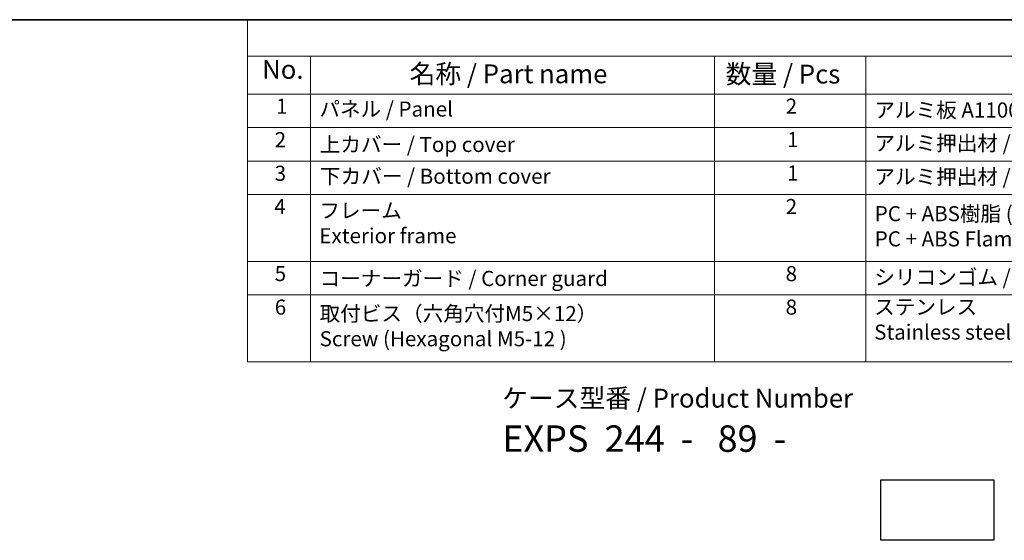
# Model space of a CAD drawing. Units: millimetres. Extents: x 0 to 6296, y 0 to 1124.
# Drawn here: x 236 to 627, y 636 to 843 of the extents above; entities that cross this region are included whole.
import ezdxf

# ---------------------------------------------------------------- set-up
doc = ezdxf.new("R2010")
doc.units = ezdxf.units.MM
doc.layers.add('Border (ISO)', color=7, linetype='Continuous', lineweight=35)
doc.layers.add('Symbol (ISO)', color=7, linetype='Continuous', lineweight=18)
doc.styles.add('Note Text (TK)', font='MS PGothic.ttf')
doc.styles.add('Note Text (TK2)', font='MS PGothic.ttf')

# ---------------------------------------------------------------- blocks, each defined once
blk = doc.blocks.new('図面枠 tk図枠')
at = {"layer": 'Border (ISO)'}
blk.add_line((14.5, 289), (405.5, 289), dxfattribs=at)
blk = doc.blocks.new('構成内容2 _ Components')
at = {"layer": 'Symbol (ISO)'}
for p, q in [((405.5, 289), (123.35, 289)), ((123.35, 289), (123.35, 284.16)), ((405.5, 284.16), (123.35, 284.16)), ((123.35, 284.16), (123.35, 279.12)), ((131.7, 284.16), (131.7, 279.12)), ((185.2, 284.16), (185.2, 279.12)), ((205.2, 284.16), (205.2, 279.12)), ((405.5, 279.12), (123.35, 279.12)), ((123.35, 279.12), (123.35, 243.66)), ((131.7, 279.12), (131.7, 243.66)), ((185.2, 279.12), (185.2, 243.66)), ((205.2, 279.12), (205.2, 243.66)), ((405.5, 274.69), (123.35, 274.69)), ((405.5, 270.25), (123.35, 270.25)), ((405.5, 265.82), (123.35, 265.82)), ((405.5, 256.95), (123.35, 256.95)), ((405.5, 252.52), (123.35, 252.52)), ((405.5, 243.66), (123.35, 243.66))]:
    blk.add_line(p, q, dxfattribs=at)
at = {"layer": 'Symbol (ISO)', "color": 7, "attachment_point": 7}
for s, insert, char_height, style in [('No.', (125.28, 280.38), 2.5, 'Note Text (TK)'), ('名称 / Part name', (144.81, 279.79), 2.5, 'Note Text (TK)'), ('数量 / Pcs', (186.66, 279.76), 2.5, 'Note Text (TK)'), ('1', (127.12, 275.91), 2, 'Note Text (TK2)'), ('パネル / Panel', (132.86, 275.53), 2, 'Note Text (TK2)'), ('2', (194.61, 275.91), 2, 'Note Text (TK2)'), ('アルミ板 A1100P / Aluminium A1100', (206.35, 275.4), 2, 'Note Text (TK2)'), ('2', (126.94, 271.47), 2, 'Note Text (TK2)'), ('1', (194.79, 271.48), 2, 'Note Text (TK2)'), ('アルミ押出材 / Extruded aluminium A6063S-T5', (206.35, 271.01), 2, 'Note Text (TK2)'), ('上カバー / Top cover', (132.91, 270.84), 2, 'Note Text (TK2)'), ('3', (126.94, 267.02), 2, 'Note Text (TK2)'), ('下カバー / Bottom cover', (132.94, 266.63), 2, 'Note Text (TK2)'), ('1', (194.79, 267.05), 2, 'Note Text (TK2)'), ('アルミ押出材 / Extruded aluminium A6063S-T5', (206.35, 266.57), 2, 'Note Text (TK2)'), ('4', (126.89, 262.61), 2, 'Note Text (TK2)'), ('フレーム \\PExterior frame ', (132.86, 258.74), 2, 'Note Text (TK2)'), ('2', (194.61, 262.61), 2, 'Note Text (TK2)'), ('PC + ABS樹脂 (UL94V-0 主成分)\\PPC + ABS Flame-resistant', (206.4, 258.33), 2, 'Note Text (TK2)'), ('5', (126.94, 253.73), 2, 'Note Text (TK2)'), ('コーナーガード / Corner guard', (132.89, 253.08), 2, 'Note Text (TK2)'), ('8', (194.6, 253.72), 2, 'Note Text (TK2)'), ('シリコンゴム / Silicone', (206.35, 253.25), 2, 'Note Text (TK2)'), ('6', (126.95, 249.29), 2, 'Note Text (TK2)'), ('8', (194.6, 249.29), 2, 'Note Text (TK2)'), ('ステンレス \\PStainless steel', (206.32, 245.97), 2, 'Note Text (TK2)'), ('取付ビス（六角穴付M5×12）\\PScrew (Hexagonal M5-12 )', (132.89, 245.09), 2, 'Note Text (TK2)')]:
    blk.add_mtext(s, dxfattribs=dict(at, insert=insert, char_height=char_height, style=style))

msp = doc.modelspace()

# ---------------------------------------------------------------- linework, layer by layer
msp.add_lwpolyline([(578.0731, 659.9987), (623.0731, 659.9987), (623.0731, 635.9987), (578.0731, 635.9987)], close=True)

# ---------------------------------------------------------------- block references
at = {"xscale": 3, "yscale": 3, "zscale": 3}
msp.add_blockref('図面枠 tk図枠', (-43.5, -24), dxfattribs=at)
at = {"layer": 'Symbol (ISO)', "xscale": 3, "yscale": 3, "zscale": 3}
msp.add_blockref('構成内容2 _ Components', (-43.5, -24), dxfattribs=at)

# ---------------------------------------------------------------- texts
at = {"layer": 'Symbol (ISO)', "color": 7, "insert": (427.7223, 696.2615), "char_height": 7.5, "attachment_point": 1, "line_spacing_factor": 1.165289, "style": 'Note Text (TK)'}
msp.add_mtext('ケース型番 / Product Number\\P{\\H2.3729x; }\\P{\\H1.4x;EXPS  244  -   89  -   \\H1.3078x; }', dxfattribs=at)

doc.saveas('drawing.dxf')
